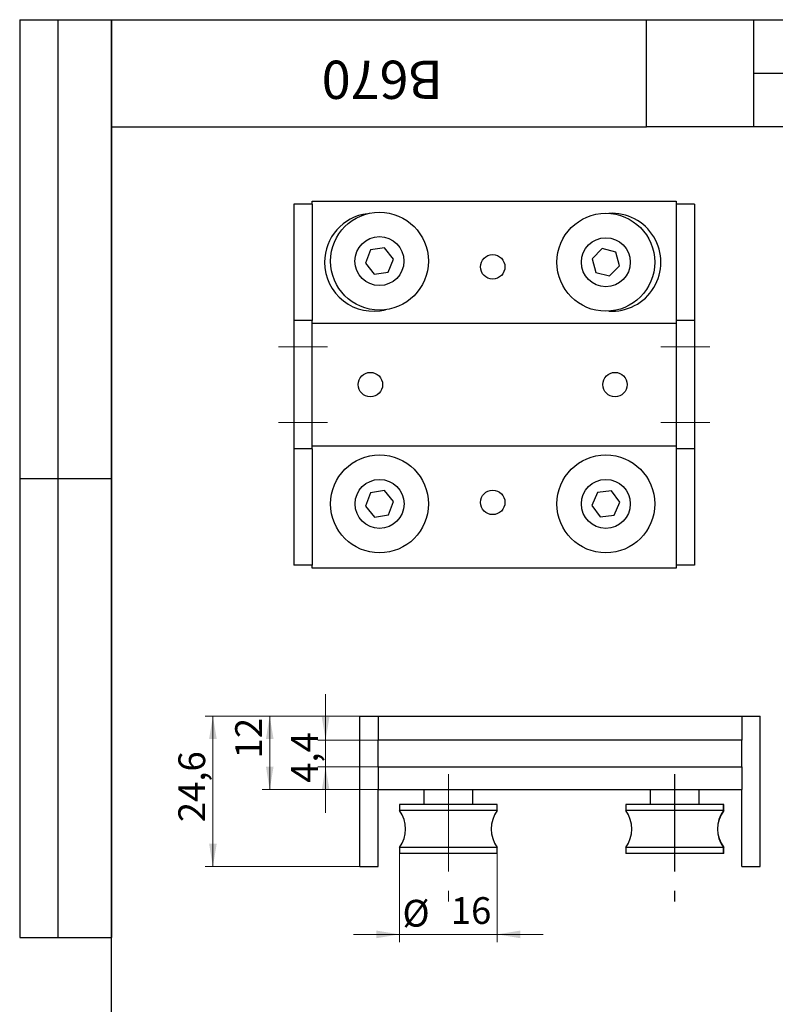
# Model space of a CAD drawing. Units: millimetres. Extents: x 10 to 263, y -1 to 365.
# Drawn here: x 10 to 134, y 204 to 365 of the extents above; entities that cross this region are included whole.
import ezdxf

# ---------------------------------------------------------------- set-up
doc = ezdxf.new("R2010")
doc.units = ezdxf.units.MM
doc.header["$LTSCALE"] = 1.25
doc.linetypes.add('CENTERX2', pattern=[20.32, 12.7, -2.54, 2.54, -2.54])
doc.styles.add('SLDTEXTSTYLE1', font='TXT', dxfattribs={"width": 0.7})
doc.dimstyles.new('SLDDIMSTYLE0', dxfattribs={"dimtxt": 4.375, "dimasz": 3.75, "dimexe": 0, "dimexo": 0.0625, "dimgap": 1.09375, "dimtad": 2, "dimdec": 1, "dimrnd": 1e-09, "dimzin": 12, "dimdsep": 46, "dimtxsty": 'SLDTEXTSTYLE1', "dimsah": 1, "dimcen": 0.09, "dimadec": 0, "dimazin": 3, "dimtfac": 1, "dimtofl": 0, "dimtmove": 0, "dimatfit": 3, "dimfxl": 1, "dimfrac": 2, "dimtolj": 1, "dimtzin": 12, "dimarcsym": 0})
doc.dimstyles.new('SLDDIMSTYLE1', dxfattribs={"dimtxt": 4.375, "dimasz": 3.75, "dimexe": 0, "dimexo": 0.0625, "dimgap": 1.09375, "dimtad": 2, "dimdec": 1, "dimrnd": 1e-09, "dimzin": 12, "dimdsep": 46, "dimtxsty": 'SLDTEXTSTYLE1', "dimsah": 1, "dimcen": 0.09, "dimadec": 0, "dimazin": 3, "dimtfac": 1, "dimtmove": 0, "dimatfit": 0, "dimfxl": 1, "dimfrac": 2, "dimtolj": 1, "dimtzin": 12, "dimarcsym": 0})

# ---------------------------------------------------------------- blocks, each defined once
blk = doc.blocks.new('_D_4')
at = {"color": 7, "linetype": 'Continuous', "lineweight": 0}
for p, q in [((68.59, 251.16), (49.63, 251.16)), ((50.88, 239.16), (50.88, 251.16)), ((68.59, 239.16), (49.63, 239.16))]:
    blk.add_line(p, q, dxfattribs=at)
at = {"color": 7, "linetype": 'Continuous', "lineweight": 18}
for points in [[(50.88, 251.16), (50.26, 247.41), (51.51, 247.41)], [(50.88, 239.16), (51.51, 242.91), (50.26, 242.91)]]:
    blk.add_solid(points, dxfattribs=at)
at = {"color": 7, "linetype": 'Continuous', "lineweight": 18, "insert": (45.24, 244.25), "char_height": 4.375, "attachment_point": 1, "rotation": 90, "style": 'SLDTEXTSTYLE1'}
blk.add_mtext('12', dxfattribs=at)
blk = doc.blocks.new('_D_5')
at = {"color": 7, "linetype": 'Continuous', "lineweight": 0}
for p, q in [((65.59, 251.16), (40.34, 251.16)), ((41.59, 226.56), (41.59, 251.16)), ((65.59, 226.56), (40.34, 226.56))]:
    blk.add_line(p, q, dxfattribs=at)
at = {"color": 7, "linetype": 'Continuous', "lineweight": 18}
for points in [[(41.59, 251.16), (40.97, 247.41), (42.22, 247.41)], [(41.59, 226.56), (42.22, 230.31), (40.97, 230.31)]]:
    blk.add_solid(points, dxfattribs=at)
at = {"color": 7, "linetype": 'Continuous', "lineweight": 18, "insert": (35.95, 233.82), "char_height": 4.375, "attachment_point": 1, "rotation": 90, "style": 'SLDTEXTSTYLE1'}
blk.add_mtext('24,6', dxfattribs=at)
blk = doc.blocks.new('_D_6')
at = {"color": 7, "linetype": 'Continuous', "lineweight": 0}
for p, q in [((72.09, 228.71), (72.09, 214.24)), ((88.09, 228.71), (88.09, 214.24)), ((72.09, 215.49), (64.59, 215.49)), ((88.09, 215.49), (72.09, 215.49)), ((88.09, 215.49), (95.59, 215.49))]:
    blk.add_line(p, q, dxfattribs=at)
at = {"color": 7, "linetype": 'Continuous', "lineweight": 18}
for points in [[(72.09, 215.49), (68.34, 216.11), (68.34, 214.86)], [(88.09, 215.49), (91.84, 214.86), (91.84, 216.11)]]:
    blk.add_solid(points, dxfattribs=at)
at = {"color": 7, "linetype": 'Continuous', "lineweight": 18, "char_height": 4.375, "attachment_point": 1, "style": 'SLDTEXTSTYLE1'}
for s, insert in [('%%c', (72.59, 221.13)), ('16', (80.49, 221.57))]:
    blk.add_mtext(s, dxfattribs=dict(at, insert=insert))
blk = doc.blocks.new('_D_7')
at = {"color": 7, "linetype": 'Continuous', "lineweight": 0}
for p, q in [((60.02, 247.26), (60.02, 254.76)), ((68.59, 247.26), (58.77, 247.26)), ((60.02, 242.86), (60.02, 247.26)), ((68.59, 242.86), (58.77, 242.86)), ((60.02, 242.86), (60.02, 235.36))]:
    blk.add_line(p, q, dxfattribs=at)
at = {"color": 7, "linetype": 'Continuous', "lineweight": 18}
for points in [[(60.02, 247.26), (60.65, 251.01), (59.4, 251.01)], [(60.02, 242.86), (59.4, 239.11), (60.65, 239.11)]]:
    blk.add_solid(points, dxfattribs=at)
at = {"color": 7, "linetype": 'Continuous', "lineweight": 18, "insert": (54.38, 240.25), "char_height": 4.375, "attachment_point": 1, "rotation": 90, "style": 'SLDTEXTSTYLE1'}
blk.add_mtext('4,4', dxfattribs=at)

msp = doc.modelspace()

# ---------------------------------------------------------------- linework, layer by layer
at = {"color": 7, "linetype": 'Continuous', "lineweight": 25}
for p, q in [((10, 365), (25, 365)), ((10, 365), (10, 215)), ((16.25, 365), (16.25, 215)), ((25, 6.25), (25, 365)), ((25, 365), (256.25, 365)), ((25, 347.5), (25, 365)), ((25, 365), (112.5, 365)), ((25, 365), (25, 215)), ((112.5, 347.5), (112.5, 365)), ((112.5, 365), (196.25, 365)), ((130, 365), (130, 347.5)), ((130, 356.25), (196.25, 356.25)), ((25, 347.5), (112.5, 347.5)), ((196.25, 347.5), (112.5, 347.5)), ((57.84, 334.85), (54.84, 334.85)), ((54.84, 334.85), (54.84, 315.85)), ((57.84, 335.35), (117.34, 335.35)), ((57.84, 334.85), (57.84, 335.35)), ((57.84, 334.85), (57.84, 315.85)), ((117.34, 335.35), (117.34, 334.85)), ((120.34, 334.85), (117.34, 334.85)), ((117.34, 334.85), (117.34, 315.85)), ((120.34, 334.85), (120.34, 315.85)), ((67.38, 327.36), (66.53, 325.2)), ((69.67, 327.7), (67.38, 327.36)), ((71.12, 325.88), (69.67, 327.7)), ((105.22, 327.59), (103.59, 325.93)), ((107.47, 327.01), (105.22, 327.59)), ((108.09, 324.77), (107.47, 327.01)), ((66.53, 325.2), (67.97, 323.38)), ((70.27, 323.72), (71.12, 325.88)), ((103.59, 325.93), (104.21, 323.7)), ((67.97, 323.38), (70.27, 323.72)), ((104.21, 323.7), (106.46, 323.11)), ((106.46, 323.11), (108.09, 324.77)), ((57.84, 315.85), (54.84, 315.85)), ((54.84, 315.85), (54.84, 294.85)), ((57.84, 315.35), (57.84, 315.85)), ((120.34, 315.85), (117.34, 315.85)), ((117.34, 315.85), (117.34, 315.35)), ((120.34, 315.85), (120.34, 294.85)), ((117.34, 315.35), (57.84, 315.35)), ((57.84, 295.35), (57.84, 315.35)), ((117.34, 315.35), (117.34, 295.35)), ((57.84, 294.85), (54.84, 294.85)), ((54.84, 294.85), (54.84, 275.85)), ((57.84, 294.85), (57.84, 295.35)), ((57.84, 295.35), (117.34, 295.35)), ((57.84, 294.85), (57.84, 275.85)), ((117.34, 295.35), (117.34, 294.85)), ((120.34, 294.85), (117.34, 294.85)), ((117.34, 294.85), (117.34, 275.85)), ((120.34, 294.85), (120.34, 275.85)), ((10, 290), (25, 290)), ((67.36, 287.64), (66.55, 285.46)), ((69.65, 288.03), (67.36, 287.64)), ((71.13, 286.24), (69.65, 288.03)), ((104.46, 287.71), (103.53, 285.58)), ((106.76, 287.98), (104.46, 287.71)), ((108.15, 286.12), (106.76, 287.98)), ((66.55, 285.46), (68.03, 283.68)), ((70.32, 284.07), (71.13, 286.24)), ((103.53, 285.58), (104.92, 283.72)), ((107.22, 283.99), (108.15, 286.12)), ((68.03, 283.68), (70.32, 284.07)), ((104.92, 283.72), (107.22, 283.99)), ((57.84, 275.85), (54.84, 275.85)), ((57.84, 275.35), (57.84, 275.85)), ((117.34, 275.35), (57.84, 275.35)), ((120.34, 275.85), (117.34, 275.85)), ((117.34, 275.85), (117.34, 275.35)), ((65.59, 226.56), (65.59, 251.16)), ((65.59, 251.16), (68.59, 251.16)), ((68.59, 251.16), (68.59, 247.26)), ((68.59, 251.16), (128.09, 251.16)), ((128.09, 251.16), (131.09, 251.16)), ((128.09, 251.16), (128.09, 247.26)), ((131.09, 226.56), (131.09, 251.16)), ((68.59, 242.86), (68.59, 247.26)), ((128.09, 247.26), (68.59, 247.26)), ((128.09, 242.86), (128.09, 247.26)), ((68.59, 242.86), (128.09, 242.86)), ((68.59, 242.86), (68.59, 239.16)), ((128.09, 242.86), (128.09, 239.16)), ((68.59, 226.56), (68.59, 239.16)), ((68.59, 239.16), (128.09, 239.16)), ((76.09, 239.16), (76.09, 236.71)), ((84.09, 236.71), (84.09, 239.16)), ((113.09, 239.16), (113.09, 236.71)), ((121.09, 236.71), (121.09, 239.16)), ((121.11, 236.71), (121.11, 239.16)), ((128.09, 226.56), (128.09, 239.16)), ((72.09, 236.71), (72.09, 235.71)), ((88.09, 236.71), (72.09, 236.71)), ((88.09, 235.71), (88.09, 236.71)), ((109.09, 236.71), (109.09, 235.71)), ((125.09, 236.71), (109.09, 236.71)), ((125.09, 235.71), (125.09, 236.71)), ((125.11, 236.71), (125.09, 236.71)), ((125.11, 235.71), (125.11, 236.71)), ((88.09, 235.71), (72.09, 235.71)), ((125.09, 235.71), (109.09, 235.71)), ((125.11, 235.71), (125.09, 235.71)), ((72.09, 229.71), (72.09, 228.71)), ((88.09, 229.71), (72.09, 229.71)), ((88.09, 228.71), (72.09, 228.71)), ((88.09, 228.71), (88.09, 229.71)), ((109.09, 229.71), (109.09, 228.71)), ((125.09, 229.71), (109.09, 229.71)), ((125.09, 228.71), (109.09, 228.71)), ((125.09, 228.71), (125.09, 229.71)), ((125.11, 229.71), (125.09, 229.71)), ((125.11, 228.71), (125.09, 228.71)), ((125.11, 228.71), (125.11, 229.71)), ((65.59, 226.56), (68.59, 226.56)), ((128.09, 226.56), (131.09, 226.56)), ((10, 215), (25, 215))]:
    msp.add_line(p, q, dxfattribs=at)
at = {"color": 7, "linetype": 'CENTERX2', "lineweight": 18}
for p, q in [((60.34, 311.52), (52.34, 311.52)), ((122.84, 311.52), (114.84, 311.52)), ((60.34, 299.18), (52.34, 299.18)), ((122.84, 299.18), (114.84, 299.18)), ((80.09, 241.66), (80.09, 220.85)), ((117.09, 241.66), (117.09, 220.85)), ((117.11, 241.66), (117.11, 220.85))]:
    msp.add_line(p, q, dxfattribs=at)
at = {"color": 7, "linetype": 'Continuous', "lineweight": 25}
for centre, radius in [((68.82, 325.54), 8), ((105.84, 325.35), 8), ((68.82, 325.54), 4), ((105.84, 325.35), 4), ((87.34, 324.6), 2), ((67.34, 305.35), 2), ((107.34, 305.35), 2), ((68.84, 285.85), 8), ((105.84, 285.85), 8), ((68.84, 285.85), 4), ((105.84, 285.85), 4), ((87.34, 286.1), 2)]:
    msp.add_circle(centre, radius, dxfattribs=at)
for centre, radius, start, end in [((67.84, 325.35), 8, 97.1777, 180), ((106.84, 325.35), 8, 266.4167, 93.5833), ((67.84, 325.35), 8, 180, 284.3443), ((68.09, 232.71), 5, 323.1301, 36.8699), ((92.09, 232.71), 5, 143.1301, 216.8699), ((105.09, 232.71), 5, 323.1301, 36.8699), ((129.09, 232.71), 5, 143.1301, 216.8699), ((129.11, 232.71), 5, 143.1301, 216.8699)]:
    msp.add_arc(centre, radius, start, end, dxfattribs=at)

# ---------------------------------------------------------------- texts
at = {"color": 7, "linetype": 'Continuous', "lineweight": 0, "insert": (69.29, 352.05), "char_height": 6.25, "attachment_point": 2, "rotation": 180, "style": 'SLDTEXTSTYLE1'}
msp.add_mtext('B670', dxfattribs=at)

# ---------------------------------------------------------------- dimensions: what is measured, and where the dimension line sits
at = {"color": 7, "linetype": 'Continuous', "lineweight": 18}
for base, p1, p2, dimstyle, picture, middle in [((60.02, 247.26), (68.59, 242.86), (68.59, 247.26), 'SLDDIMSTYLE1', '_D_7', (60.02, 244.67)), ((41.59, 251.16), (65.59, 226.56), (65.59, 251.16), 'SLDDIMSTYLE0', '_D_5', (41.59, 239.6)), ((50.88, 251.16), (68.59, 239.16), (68.59, 251.16), 'SLDDIMSTYLE0', '_D_4', (50.88, 246.97))]:
    dim = msp.add_linear_dim(base=base, p1=p1, p2=p2, angle=90, dimstyle=dimstyle, dxfattribs=at)
    dim.commit()
    dim.dimension.update_dxf_attribs({"geometry": picture, "text_midpoint": middle, "dimtype": 160})
dim = msp.add_linear_dim(base=(72.09, 215.49), p1=(88.09, 228.71), p2=(72.09, 228.71), text='%%c<>', dimstyle='SLDDIMSTYLE1', dxfattribs=at)
dim.commit()
dim.dimension.update_dxf_attribs({"geometry": '_D_6', "text_midpoint": (79.26, 215.49), "dimtype": 160})

doc.saveas('drawing.dxf')
